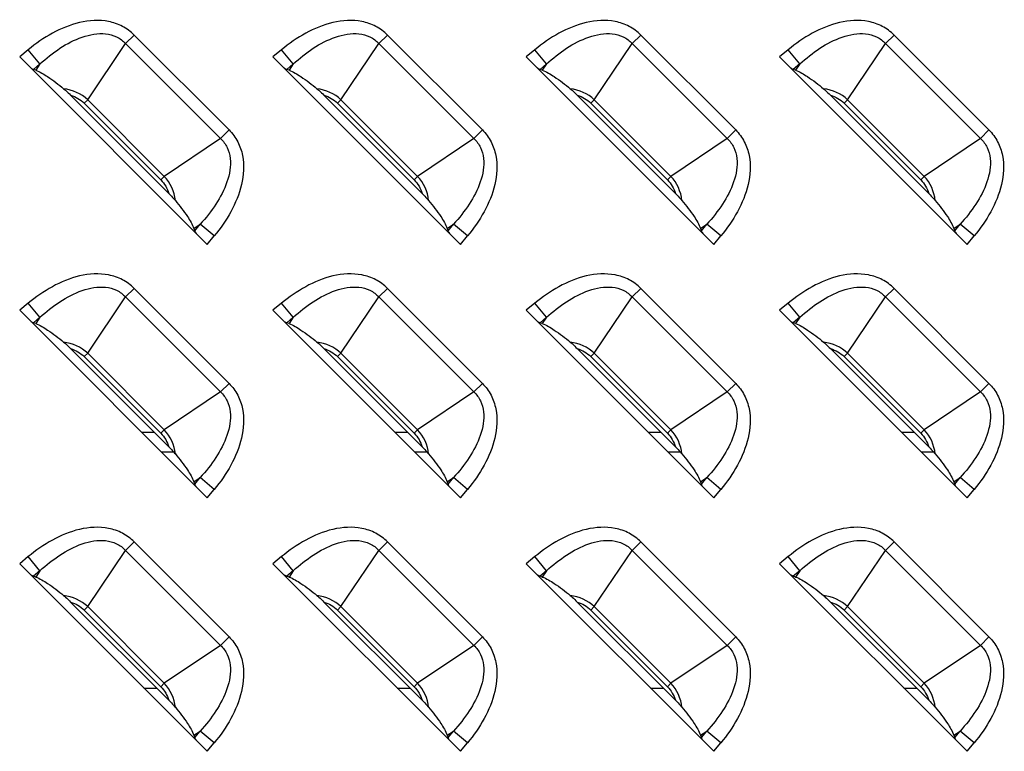
# Model space of a CAD drawing. Units: millimetres. Extents: x 0 to 4756, y 0 to 1682.
# Drawn here: x 3423 to 3474, y 873 to 911 of the extents above; entities that cross this region are included whole.
import ezdxf

# ---------------------------------------------------------------- set-up
doc = ezdxf.new("R2010")
doc.units = ezdxf.units.MM
doc.header["$LTSCALE"] = 261.58
doc.layers.add('7_ALL_FEATURES', color=7, linetype='CONTINUOUS')

msp = doc.modelspace()

# ---------------------------------------------------------------- linework, layer by layer
at = {"layer": '7_ALL_FEATURES', "color": 7, "linetype": 'Continuous'}
for p, q in [((3429.012, 910.182), (3428.573, 909.744)), ((3433.882, 905.311), (3429.012, 910.182)), ((3442.012, 910.182), (3441.573, 909.744)), ((3446.882, 905.311), (3442.012, 910.182)), ((3455.012, 910.182), (3454.573, 909.744)), ((3459.882, 905.311), (3455.012, 910.182)), ((3468.012, 910.182), (3467.573, 909.744)), ((3472.882, 905.311), (3468.012, 910.182)), ((3426.626, 906.857), (3428.573, 909.744)), ((3433.444, 904.873), (3428.573, 909.744)), ((3439.626, 906.857), (3441.573, 909.744)), ((3446.444, 904.873), (3441.573, 909.744)), ((3452.626, 906.857), (3454.573, 909.744)), ((3459.444, 904.873), (3454.573, 909.744)), ((3465.626, 906.857), (3467.573, 909.744)), ((3472.444, 904.873), (3467.573, 909.744)), ((3423.576, 909.423), (3423.137, 909.06)), ((3423.137, 909.06), (3432.76, 899.437)), ((3424.176, 908.7), (3423.576, 909.423)), ((3436.576, 909.423), (3436.137, 909.06)), ((3436.137, 909.06), (3445.76, 899.437)), ((3437.176, 908.7), (3436.576, 909.423)), ((3449.576, 909.423), (3449.137, 909.06)), ((3449.137, 909.06), (3458.76, 899.437)), ((3450.176, 908.7), (3449.576, 909.423)), ((3462.576, 909.423), (3462.137, 909.06)), ((3462.137, 909.06), (3471.76, 899.437)), ((3463.176, 908.7), (3462.576, 909.423)), ((3424.176, 908.7), (3423.84, 908.422)), ((3424.176, 908.7), (3423.959, 908.378)), ((3437.176, 908.7), (3436.84, 908.422)), ((3437.176, 908.7), (3436.959, 908.378)), ((3450.176, 908.7), (3449.84, 908.422)), ((3450.176, 908.7), (3449.959, 908.378)), ((3463.176, 908.7), (3462.84, 908.422)), ((3463.176, 908.7), (3462.959, 908.378)), ((3423.959, 908.378), (3423.84, 908.422)), ((3436.959, 908.378), (3436.84, 908.422)), ((3449.959, 908.378), (3449.84, 908.422)), ((3462.959, 908.378), (3462.84, 908.422)), ((3430.793, 902.053), (3425.753, 907.093)), ((3443.793, 902.053), (3438.753, 907.093)), ((3456.793, 902.053), (3451.753, 907.093)), ((3469.793, 902.053), (3464.753, 907.093)), ((3426.626, 906.857), (3426.45, 906.682)), ((3426.45, 906.682), (3430.382, 902.75)), ((3426.626, 906.857), (3430.557, 902.926)), ((3439.626, 906.857), (3439.45, 906.682)), ((3439.45, 906.682), (3443.382, 902.75)), ((3439.626, 906.857), (3443.557, 902.926)), ((3452.626, 906.857), (3452.45, 906.682)), ((3452.45, 906.682), (3456.382, 902.75)), ((3452.626, 906.857), (3456.557, 902.926)), ((3465.626, 906.857), (3465.45, 906.682)), ((3465.45, 906.682), (3469.382, 902.75)), ((3465.626, 906.857), (3469.557, 902.926)), ((3433.444, 904.873), (3433.882, 905.311)), ((3446.444, 904.873), (3446.882, 905.311)), ((3459.444, 904.873), (3459.882, 905.311)), ((3472.444, 904.873), (3472.882, 905.311)), ((3433.444, 904.873), (3430.557, 902.926)), ((3446.444, 904.873), (3443.557, 902.926)), ((3459.444, 904.873), (3456.557, 902.926)), ((3472.444, 904.873), (3469.557, 902.926)), ((3430.382, 902.75), (3430.557, 902.926)), ((3443.382, 902.75), (3443.557, 902.926)), ((3456.382, 902.75), (3456.557, 902.926)), ((3469.382, 902.75), (3469.557, 902.926)), ((3432.078, 900.259), (3432.4, 900.476)), ((3432.122, 900.14), (3432.4, 900.476)), ((3433.124, 899.875), (3432.4, 900.476)), ((3445.078, 900.259), (3445.4, 900.476)), ((3445.122, 900.14), (3445.4, 900.476)), ((3446.124, 899.875), (3445.4, 900.476)), ((3458.078, 900.259), (3458.4, 900.476)), ((3458.122, 900.14), (3458.4, 900.476)), ((3459.124, 899.875), (3458.4, 900.476)), ((3471.078, 900.259), (3471.4, 900.476)), ((3471.122, 900.14), (3471.4, 900.476)), ((3472.124, 899.875), (3471.4, 900.476)), ((3432.078, 900.259), (3432.122, 900.14)), ((3445.078, 900.259), (3445.122, 900.14)), ((3458.078, 900.259), (3458.122, 900.14)), ((3471.078, 900.259), (3471.122, 900.14)), ((3432.76, 899.437), (3433.124, 899.875)), ((3445.76, 899.437), (3446.124, 899.875)), ((3458.76, 899.437), (3459.124, 899.875)), ((3471.76, 899.437), (3472.124, 899.875)), ((3429.012, 897.182), (3428.573, 896.744)), ((3433.882, 892.311), (3429.012, 897.182)), ((3442.012, 897.182), (3441.573, 896.744)), ((3446.882, 892.311), (3442.012, 897.182)), ((3455.012, 897.182), (3454.573, 896.744)), ((3459.882, 892.311), (3455.012, 897.182)), ((3468.012, 897.182), (3467.573, 896.744)), ((3472.882, 892.311), (3468.012, 897.182)), ((3423.576, 896.423), (3423.137, 896.06)), ((3424.176, 895.7), (3423.576, 896.423)), ((3426.626, 893.857), (3428.573, 896.744)), ((3433.444, 891.873), (3428.573, 896.744)), ((3436.576, 896.423), (3436.137, 896.06)), ((3437.176, 895.7), (3436.576, 896.423)), ((3439.626, 893.857), (3441.573, 896.744)), ((3446.444, 891.873), (3441.573, 896.744)), ((3449.576, 896.423), (3449.137, 896.06)), ((3450.176, 895.7), (3449.576, 896.423)), ((3452.626, 893.857), (3454.573, 896.744)), ((3459.444, 891.873), (3454.573, 896.744)), ((3462.576, 896.423), (3462.137, 896.06)), ((3463.176, 895.7), (3462.576, 896.423)), ((3465.626, 893.857), (3467.573, 896.744)), ((3472.444, 891.873), (3467.573, 896.744)), ((3423.137, 896.06), (3432.76, 886.437)), ((3436.137, 896.06), (3445.76, 886.437)), ((3449.137, 896.06), (3458.76, 886.437)), ((3462.137, 896.06), (3471.76, 886.437)), ((3424.176, 895.7), (3423.84, 895.422)), ((3423.959, 895.378), (3423.84, 895.422)), ((3424.176, 895.7), (3423.959, 895.378)), ((3437.176, 895.7), (3436.84, 895.422)), ((3436.959, 895.378), (3436.84, 895.422)), ((3437.176, 895.7), (3436.959, 895.378)), ((3450.176, 895.7), (3449.84, 895.422)), ((3449.959, 895.378), (3449.84, 895.422)), ((3450.176, 895.7), (3449.959, 895.378)), ((3463.176, 895.7), (3462.84, 895.422)), ((3462.959, 895.378), (3462.84, 895.422)), ((3463.176, 895.7), (3462.959, 895.378)), ((3430.793, 889.053), (3425.753, 894.093)), ((3443.793, 889.053), (3438.753, 894.093)), ((3456.793, 889.053), (3451.753, 894.093)), ((3469.793, 889.053), (3464.753, 894.093)), ((3426.626, 893.857), (3426.45, 893.682)), ((3426.45, 893.682), (3430.382, 889.75)), ((3426.626, 893.857), (3430.557, 889.926)), ((3439.626, 893.857), (3439.45, 893.682)), ((3439.45, 893.682), (3443.382, 889.75)), ((3439.626, 893.857), (3443.557, 889.926)), ((3452.626, 893.857), (3452.45, 893.682)), ((3452.45, 893.682), (3456.382, 889.75)), ((3452.626, 893.857), (3456.557, 889.926)), ((3465.626, 893.857), (3465.45, 893.682)), ((3465.45, 893.682), (3469.382, 889.75)), ((3465.626, 893.857), (3469.557, 889.926)), ((3433.444, 891.873), (3430.557, 889.926)), ((3433.444, 891.873), (3433.882, 892.311)), ((3446.444, 891.873), (3443.557, 889.926)), ((3446.444, 891.873), (3446.882, 892.311)), ((3459.444, 891.873), (3456.557, 889.926)), ((3459.444, 891.873), (3459.882, 892.311)), ((3472.444, 891.873), (3469.557, 889.926)), ((3472.444, 891.873), (3472.882, 892.311)), ((3430.382, 889.75), (3430.557, 889.926)), ((3443.382, 889.75), (3443.557, 889.926)), ((3456.382, 889.75), (3456.557, 889.926)), ((3469.382, 889.75), (3469.557, 889.926)), ((3430.062, 889.784), (3429.413, 889.784)), ((3443.062, 889.784), (3442.413, 889.784)), ((3456.062, 889.784), (3455.413, 889.784)), ((3469.062, 889.784), (3468.413, 889.784)), ((3431.126, 888.784), (3430.413, 888.784)), ((3444.126, 888.784), (3443.413, 888.784)), ((3457.126, 888.784), (3456.413, 888.784)), ((3470.126, 888.784), (3469.413, 888.784)), ((3432.078, 887.259), (3432.4, 887.476)), ((3432.122, 887.14), (3432.4, 887.476)), ((3433.124, 886.875), (3432.4, 887.476)), ((3445.078, 887.259), (3445.4, 887.476)), ((3445.122, 887.14), (3445.4, 887.476)), ((3446.124, 886.875), (3445.4, 887.476)), ((3458.078, 887.259), (3458.4, 887.476)), ((3458.122, 887.14), (3458.4, 887.476)), ((3459.124, 886.875), (3458.4, 887.476)), ((3471.078, 887.259), (3471.4, 887.476)), ((3471.122, 887.14), (3471.4, 887.476)), ((3472.124, 886.875), (3471.4, 887.476)), ((3432.078, 887.259), (3432.122, 887.14)), ((3432.76, 886.437), (3433.124, 886.875)), ((3445.078, 887.259), (3445.122, 887.14)), ((3445.76, 886.437), (3446.124, 886.875)), ((3458.078, 887.259), (3458.122, 887.14)), ((3458.76, 886.437), (3459.124, 886.875)), ((3471.078, 887.259), (3471.122, 887.14)), ((3471.76, 886.437), (3472.124, 886.875)), ((3429.012, 884.182), (3428.573, 883.744)), ((3433.882, 879.311), (3429.012, 884.182)), ((3442.012, 884.182), (3441.573, 883.744)), ((3446.882, 879.311), (3442.012, 884.182)), ((3455.012, 884.182), (3454.573, 883.744)), ((3459.882, 879.311), (3455.012, 884.182)), ((3468.012, 884.182), (3467.573, 883.744)), ((3472.882, 879.311), (3468.012, 884.182)), ((3423.576, 883.423), (3423.137, 883.06)), ((3424.176, 882.7), (3423.576, 883.423)), ((3426.626, 880.857), (3428.573, 883.744)), ((3433.444, 878.873), (3428.573, 883.744)), ((3436.576, 883.423), (3436.137, 883.06)), ((3437.176, 882.7), (3436.576, 883.423)), ((3439.626, 880.857), (3441.573, 883.744)), ((3446.444, 878.873), (3441.573, 883.744)), ((3449.576, 883.423), (3449.137, 883.06)), ((3450.176, 882.7), (3449.576, 883.423)), ((3452.626, 880.857), (3454.573, 883.744)), ((3459.444, 878.873), (3454.573, 883.744)), ((3462.576, 883.423), (3462.137, 883.06)), ((3463.176, 882.7), (3462.576, 883.423)), ((3465.626, 880.857), (3467.573, 883.744)), ((3472.444, 878.873), (3467.573, 883.744)), ((3423.137, 883.06), (3432.76, 873.437)), ((3436.137, 883.06), (3445.76, 873.437)), ((3449.137, 883.06), (3458.76, 873.437)), ((3462.137, 883.06), (3471.76, 873.437)), ((3424.176, 882.7), (3423.84, 882.422)), ((3423.959, 882.378), (3423.84, 882.422)), ((3424.176, 882.7), (3423.959, 882.378)), ((3437.176, 882.7), (3436.84, 882.422)), ((3436.959, 882.378), (3436.84, 882.422)), ((3437.176, 882.7), (3436.959, 882.378)), ((3450.176, 882.7), (3449.84, 882.422)), ((3449.959, 882.378), (3449.84, 882.422)), ((3450.176, 882.7), (3449.959, 882.378)), ((3463.176, 882.7), (3462.84, 882.422)), ((3462.959, 882.378), (3462.84, 882.422)), ((3463.176, 882.7), (3462.959, 882.378)), ((3430.793, 876.053), (3425.753, 881.093)), ((3426.626, 880.857), (3426.45, 880.682)), ((3426.626, 880.857), (3430.557, 876.926)), ((3443.793, 876.053), (3438.753, 881.093)), ((3439.626, 880.857), (3439.45, 880.682)), ((3439.626, 880.857), (3443.557, 876.926)), ((3456.793, 876.053), (3451.753, 881.093)), ((3452.626, 880.857), (3452.45, 880.682)), ((3452.626, 880.857), (3456.557, 876.926)), ((3469.793, 876.053), (3464.753, 881.093)), ((3465.626, 880.857), (3465.45, 880.682)), ((3465.626, 880.857), (3469.557, 876.926)), ((3426.45, 880.682), (3430.382, 876.75)), ((3439.45, 880.682), (3443.382, 876.75)), ((3452.45, 880.682), (3456.382, 876.75)), ((3465.45, 880.682), (3469.382, 876.75)), ((3433.444, 878.873), (3433.882, 879.311)), ((3446.444, 878.873), (3446.882, 879.311)), ((3459.444, 878.873), (3459.882, 879.311)), ((3472.444, 878.873), (3472.882, 879.311)), ((3433.444, 878.873), (3430.557, 876.926)), ((3446.444, 878.873), (3443.557, 876.926)), ((3459.444, 878.873), (3456.557, 876.926)), ((3472.444, 878.873), (3469.557, 876.926)), ((3430.382, 876.75), (3430.557, 876.926)), ((3443.382, 876.75), (3443.557, 876.926)), ((3456.382, 876.75), (3456.557, 876.926)), ((3469.382, 876.75), (3469.557, 876.926)), ((3429.513, 876.684), (3430.162, 876.684)), ((3442.513, 876.684), (3443.162, 876.684)), ((3455.513, 876.684), (3456.162, 876.684)), ((3468.513, 876.684), (3469.162, 876.684)), ((3432.078, 874.259), (3432.4, 874.476)), ((3432.078, 874.259), (3432.122, 874.14)), ((3432.122, 874.14), (3432.4, 874.476)), ((3433.124, 873.875), (3432.4, 874.476)), ((3445.078, 874.259), (3445.4, 874.476)), ((3445.078, 874.259), (3445.122, 874.14)), ((3445.122, 874.14), (3445.4, 874.476)), ((3446.124, 873.875), (3445.4, 874.476)), ((3458.078, 874.259), (3458.4, 874.476)), ((3458.078, 874.259), (3458.122, 874.14)), ((3458.122, 874.14), (3458.4, 874.476)), ((3459.124, 873.875), (3458.4, 874.476)), ((3471.078, 874.259), (3471.4, 874.476)), ((3471.078, 874.259), (3471.122, 874.14)), ((3471.122, 874.14), (3471.4, 874.476)), ((3472.124, 873.875), (3471.4, 874.476)), ((3432.76, 873.437), (3433.124, 873.875)), ((3445.76, 873.437), (3446.124, 873.875)), ((3458.76, 873.437), (3459.124, 873.875)), ((3471.76, 873.437), (3472.124, 873.875))]:
    msp.add_line(p, q, dxfattribs=at)
for centre, major_axis, start_param, end_param in [((3423.219, 909.128), (0.712, -0.708), -0.660365, -0.364545), ((3436.219, 909.128), (0.712, -0.708), -0.660365, -0.364545), ((3449.219, 909.128), (0.712, -0.708), -0.660365, -0.364545), ((3462.219, 909.128), (0.712, -0.708), -0.660365, -0.364545), ((3432.828, 899.519), (-0.708, 0.712), 0.364545, 0.660365), ((3445.828, 899.519), (-0.708, 0.712), 0.364545, 0.660365), ((3458.828, 899.519), (-0.708, 0.712), 0.364545, 0.660365), ((3471.828, 899.519), (-0.708, 0.712), 0.364545, 0.660365), ((3423.219, 896.128), (0.712, -0.708), -0.660365, -0.364545), ((3436.219, 896.128), (0.712, -0.708), -0.660365, -0.364545), ((3449.219, 896.128), (0.712, -0.708), -0.660365, -0.364545), ((3462.219, 896.128), (0.712, -0.708), -0.660365, -0.364545), ((3432.828, 886.519), (-0.708, 0.712), 0.364545, 0.660365), ((3445.828, 886.519), (-0.708, 0.712), 0.364545, 0.660365), ((3458.828, 886.519), (-0.708, 0.712), 0.364545, 0.660365), ((3471.828, 886.519), (-0.708, 0.712), 0.364545, 0.660365), ((3423.219, 883.128), (0.712, -0.708), -0.660365, -0.364545), ((3436.219, 883.128), (0.712, -0.708), -0.660365, -0.364545), ((3449.219, 883.128), (0.712, -0.708), -0.660365, -0.364545), ((3462.219, 883.128), (0.712, -0.708), -0.660365, -0.364545), ((3432.828, 873.519), (-0.708, 0.712), 0.364545, 0.660365), ((3445.828, 873.519), (-0.708, 0.712), 0.364545, 0.660365), ((3458.828, 873.519), (-0.708, 0.712), 0.364545, 0.660365), ((3471.828, 873.519), (-0.708, 0.712), 0.364545, 0.660365)]:
    msp.add_ellipse(centre, major_axis=major_axis, ratio=0.175519, start_param=start_param, end_param=end_param, dxfattribs=at)
for points, knots in [([(3429.012, 910.182), (3428.835, 910.359), (3428.425, 910.661), (3427.469, 910.986), (3426.182, 910.899), (3424.787, 910.319), (3423.961, 909.743), (3423.576, 909.423)], [0, 0, 0, 0, 0.125016, 0.250087, 0.499196, 0.749417, 1, 1, 1, 1]), ([(3442.012, 910.182), (3441.835, 910.359), (3441.425, 910.661), (3440.469, 910.986), (3439.182, 910.899), (3437.787, 910.319), (3436.961, 909.743), (3436.576, 909.423)], [0, 0, 0, 0, 0.125016, 0.250087, 0.499196, 0.749417, 1, 1, 1, 1]), ([(3455.012, 910.182), (3454.835, 910.359), (3454.425, 910.661), (3453.469, 910.986), (3452.182, 910.899), (3450.787, 910.319), (3449.961, 909.743), (3449.576, 909.423)], [0, 0, 0, 0, 0.125016, 0.250087, 0.499196, 0.749417, 1, 1, 1, 1]), ([(3468.012, 910.182), (3467.835, 910.359), (3467.425, 910.661), (3466.469, 910.986), (3465.182, 910.899), (3463.787, 910.319), (3462.961, 909.743), (3462.576, 909.423)], [0, 0, 0, 0, 0.125016, 0.250087, 0.499196, 0.749417, 1, 1, 1, 1]), ([(3424.176, 908.7), (3424.497, 908.993), (3425.174, 909.53), (3426.128, 910.035), (3426.938, 910.248), (3427.545, 910.274), (3428.124, 910.122), (3428.443, 909.885), (3428.573, 909.744)], [0, 0, 0, 0, 0.263168, 0.520299, 0.645272, 0.766524, 0.883988, 1, 1, 1, 1]), ([(3437.176, 908.7), (3437.497, 908.993), (3438.174, 909.53), (3439.128, 910.035), (3439.938, 910.248), (3440.545, 910.274), (3441.124, 910.122), (3441.443, 909.885), (3441.573, 909.744)], [0, 0, 0, 0, 0.263168, 0.520299, 0.645272, 0.766524, 0.883988, 1, 1, 1, 1]), ([(3450.176, 908.7), (3450.497, 908.993), (3451.174, 909.53), (3452.128, 910.035), (3452.938, 910.248), (3453.545, 910.274), (3454.124, 910.122), (3454.443, 909.885), (3454.573, 909.744)], [0, 0, 0, 0, 0.263168, 0.520299, 0.645272, 0.766524, 0.883988, 1, 1, 1, 1]), ([(3463.176, 908.7), (3463.497, 908.993), (3464.174, 909.53), (3465.128, 910.035), (3465.938, 910.248), (3466.545, 910.274), (3467.124, 910.122), (3467.443, 909.885), (3467.573, 909.744)], [0, 0, 0, 0, 0.263168, 0.520299, 0.645272, 0.766524, 0.883988, 1, 1, 1, 1]), ([(3423.959, 908.378), (3424.176, 908.299), (3424.673, 907.996), (3425.13, 907.647), (3425.394, 907.426)], [0, 0, 0, 0, 0.401617, 1, 1, 1, 1]), ([(3436.959, 908.378), (3437.176, 908.299), (3437.673, 907.996), (3438.13, 907.647), (3438.394, 907.426)], [0, 0, 0, 0, 0.401617, 1, 1, 1, 1]), ([(3449.959, 908.378), (3450.176, 908.299), (3450.673, 907.996), (3451.13, 907.647), (3451.394, 907.426)], [0, 0, 0, 0, 0.401617, 1, 1, 1, 1]), ([(3462.959, 908.378), (3463.176, 908.299), (3463.673, 907.996), (3464.13, 907.647), (3464.394, 907.426)], [0, 0, 0, 0, 0.401617, 1, 1, 1, 1]), ([(3425.394, 907.426), (3425.424, 907.401), (3425.548, 907.294), (3425.665, 907.181), (3425.753, 907.093)], [0, 0, 0, 0, 0.237877, 1, 1, 1, 1]), ([(3438.394, 907.426), (3438.424, 907.401), (3438.548, 907.294), (3438.665, 907.181), (3438.753, 907.093)], [0, 0, 0, 0, 0.237877, 1, 1, 1, 1]), ([(3451.394, 907.426), (3451.424, 907.401), (3451.548, 907.294), (3451.665, 907.181), (3451.753, 907.093)], [0, 0, 0, 0, 0.237877, 1, 1, 1, 1]), ([(3464.394, 907.426), (3464.424, 907.401), (3464.548, 907.294), (3464.665, 907.181), (3464.753, 907.093)], [0, 0, 0, 0, 0.237877, 1, 1, 1, 1]), ([(3433.882, 905.311), (3434.059, 905.135), (3434.361, 904.725), (3434.686, 903.769), (3434.599, 902.482), (3434.019, 901.087), (3433.443, 900.26), (3433.124, 899.875)], [0, 0, 0, 0, 0.125016, 0.250087, 0.499196, 0.749417, 1, 1, 1, 1]), ([(3446.882, 905.311), (3447.059, 905.135), (3447.361, 904.725), (3447.686, 903.769), (3447.599, 902.482), (3447.019, 901.087), (3446.443, 900.26), (3446.124, 899.875)], [0, 0, 0, 0, 0.125016, 0.250087, 0.499196, 0.749417, 1, 1, 1, 1]), ([(3459.882, 905.311), (3460.059, 905.135), (3460.361, 904.725), (3460.686, 903.769), (3460.599, 902.482), (3460.019, 901.087), (3459.443, 900.26), (3459.124, 899.875)], [0, 0, 0, 0, 0.125016, 0.250087, 0.499196, 0.749417, 1, 1, 1, 1]), ([(3472.882, 905.311), (3473.059, 905.135), (3473.361, 904.725), (3473.686, 903.769), (3473.599, 902.482), (3473.019, 901.087), (3472.443, 900.26), (3472.124, 899.875)], [0, 0, 0, 0, 0.125016, 0.250087, 0.499196, 0.749417, 1, 1, 1, 1]), ([(3433.444, 904.873), (3433.585, 904.743), (3433.822, 904.424), (3433.974, 903.845), (3433.948, 903.238), (3433.735, 902.428), (3433.231, 901.474), (3432.694, 900.797), (3432.4, 900.476)], [0, 0, 0, 0, 0.115996, 0.233457, 0.354709, 0.479686, 0.736825, 1, 1, 1, 1]), ([(3446.444, 904.873), (3446.585, 904.743), (3446.822, 904.424), (3446.974, 903.845), (3446.948, 903.238), (3446.735, 902.428), (3446.231, 901.474), (3445.694, 900.797), (3445.4, 900.476)], [0, 0, 0, 0, 0.115996, 0.233457, 0.354709, 0.479686, 0.736825, 1, 1, 1, 1]), ([(3459.444, 904.873), (3459.585, 904.743), (3459.822, 904.424), (3459.974, 903.845), (3459.948, 903.238), (3459.735, 902.428), (3459.231, 901.474), (3458.694, 900.797), (3458.4, 900.476)], [0, 0, 0, 0, 0.115996, 0.233457, 0.354709, 0.479686, 0.736825, 1, 1, 1, 1]), ([(3472.444, 904.873), (3472.585, 904.743), (3472.822, 904.424), (3472.974, 903.845), (3472.948, 903.238), (3472.735, 902.428), (3472.231, 901.474), (3471.694, 900.797), (3471.4, 900.476)], [0, 0, 0, 0, 0.115996, 0.233457, 0.354709, 0.479686, 0.736825, 1, 1, 1, 1]), ([(3430.793, 902.053), (3430.881, 901.965), (3430.994, 901.848), (3431.101, 901.724), (3431.126, 901.694)], [0, 0, 0, 0, 0.762126, 1, 1, 1, 1]), ([(3443.793, 902.053), (3443.881, 901.965), (3443.994, 901.848), (3444.101, 901.724), (3444.126, 901.694)], [0, 0, 0, 0, 0.762126, 1, 1, 1, 1]), ([(3456.793, 902.053), (3456.881, 901.965), (3456.994, 901.848), (3457.101, 901.724), (3457.126, 901.694)], [0, 0, 0, 0, 0.762124, 1, 1, 1, 1]), ([(3469.793, 902.053), (3469.881, 901.965), (3469.994, 901.848), (3470.101, 901.724), (3470.126, 901.694)], [0, 0, 0, 0, 0.762124, 1, 1, 1, 1]), ([(3431.126, 901.694), (3431.347, 901.43), (3431.696, 900.973), (3431.999, 900.476), (3432.078, 900.259)], [0, 0, 0, 0, 0.598384, 1, 1, 1, 1]), ([(3444.126, 901.694), (3444.347, 901.43), (3444.696, 900.973), (3444.999, 900.476), (3445.078, 900.259)], [0, 0, 0, 0, 0.598384, 1, 1, 1, 1]), ([(3457.126, 901.694), (3457.347, 901.43), (3457.696, 900.973), (3457.999, 900.476), (3458.078, 900.259)], [0, 0, 0, 0, 0.598384, 1, 1, 1, 1]), ([(3470.126, 901.694), (3470.347, 901.43), (3470.696, 900.973), (3470.999, 900.476), (3471.078, 900.259)], [0, 0, 0, 0, 0.598384, 1, 1, 1, 1]), ([(3429.012, 897.182), (3428.835, 897.359), (3428.425, 897.661), (3427.469, 897.986), (3426.182, 897.899), (3424.787, 897.319), (3423.961, 896.743), (3423.576, 896.423)], [0, 0, 0, 0, 0.125016, 0.250087, 0.499196, 0.749417, 1, 1, 1, 1]), ([(3442.012, 897.182), (3441.835, 897.359), (3441.425, 897.661), (3440.469, 897.986), (3439.182, 897.899), (3437.787, 897.319), (3436.961, 896.743), (3436.576, 896.423)], [0, 0, 0, 0, 0.125016, 0.250087, 0.499196, 0.749417, 1, 1, 1, 1]), ([(3455.012, 897.182), (3454.835, 897.359), (3454.425, 897.661), (3453.469, 897.986), (3452.182, 897.899), (3450.787, 897.319), (3449.961, 896.743), (3449.576, 896.423)], [0, 0, 0, 0, 0.125016, 0.250087, 0.499196, 0.749417, 1, 1, 1, 1]), ([(3468.012, 897.182), (3467.835, 897.359), (3467.425, 897.661), (3466.469, 897.986), (3465.182, 897.899), (3463.787, 897.319), (3462.961, 896.743), (3462.576, 896.423)], [0, 0, 0, 0, 0.125016, 0.250087, 0.499196, 0.749417, 1, 1, 1, 1]), ([(3424.176, 895.7), (3424.497, 895.993), (3425.174, 896.53), (3426.128, 897.035), (3426.938, 897.248), (3427.545, 897.274), (3428.124, 897.122), (3428.443, 896.885), (3428.573, 896.744)], [0, 0, 0, 0, 0.263168, 0.520299, 0.645272, 0.766524, 0.883988, 1, 1, 1, 1]), ([(3437.176, 895.7), (3437.497, 895.993), (3438.174, 896.53), (3439.128, 897.035), (3439.938, 897.248), (3440.545, 897.274), (3441.124, 897.122), (3441.443, 896.885), (3441.573, 896.744)], [0, 0, 0, 0, 0.263168, 0.520299, 0.645272, 0.766524, 0.883988, 1, 1, 1, 1]), ([(3450.176, 895.7), (3450.497, 895.993), (3451.174, 896.53), (3452.128, 897.035), (3452.938, 897.248), (3453.545, 897.274), (3454.124, 897.122), (3454.443, 896.885), (3454.573, 896.744)], [0, 0, 0, 0, 0.263168, 0.520299, 0.645272, 0.766524, 0.883988, 1, 1, 1, 1]), ([(3463.176, 895.7), (3463.497, 895.993), (3464.174, 896.53), (3465.128, 897.035), (3465.938, 897.248), (3466.545, 897.274), (3467.124, 897.122), (3467.443, 896.885), (3467.573, 896.744)], [0, 0, 0, 0, 0.263168, 0.520299, 0.645272, 0.766524, 0.883988, 1, 1, 1, 1]), ([(3423.959, 895.378), (3424.176, 895.299), (3424.673, 894.996), (3425.13, 894.647), (3425.394, 894.426)], [0, 0, 0, 0, 0.401617, 1, 1, 1, 1]), ([(3436.959, 895.378), (3437.176, 895.299), (3437.673, 894.996), (3438.13, 894.647), (3438.394, 894.426)], [0, 0, 0, 0, 0.401617, 1, 1, 1, 1]), ([(3449.959, 895.378), (3450.176, 895.299), (3450.673, 894.996), (3451.13, 894.647), (3451.394, 894.426)], [0, 0, 0, 0, 0.401617, 1, 1, 1, 1]), ([(3462.959, 895.378), (3463.176, 895.299), (3463.673, 894.996), (3464.13, 894.647), (3464.394, 894.426)], [0, 0, 0, 0, 0.401617, 1, 1, 1, 1]), ([(3425.394, 894.426), (3425.424, 894.401), (3425.548, 894.294), (3425.665, 894.181), (3425.753, 894.093)], [0, 0, 0, 0, 0.237877, 1, 1, 1, 1]), ([(3438.394, 894.426), (3438.424, 894.401), (3438.548, 894.294), (3438.665, 894.181), (3438.753, 894.093)], [0, 0, 0, 0, 0.237877, 1, 1, 1, 1]), ([(3451.394, 894.426), (3451.424, 894.401), (3451.548, 894.294), (3451.665, 894.181), (3451.753, 894.093)], [0, 0, 0, 0, 0.237877, 1, 1, 1, 1]), ([(3464.394, 894.426), (3464.424, 894.401), (3464.548, 894.294), (3464.665, 894.181), (3464.753, 894.093)], [0, 0, 0, 0, 0.237877, 1, 1, 1, 1]), ([(3433.444, 891.873), (3433.585, 891.743), (3433.822, 891.424), (3433.974, 890.845), (3433.948, 890.238), (3433.735, 889.428), (3433.231, 888.474), (3432.694, 887.797), (3432.4, 887.476)], [0, 0, 0, 0, 0.115996, 0.233457, 0.354709, 0.479686, 0.736825, 1, 1, 1, 1]), ([(3433.882, 892.311), (3434.059, 892.135), (3434.361, 891.725), (3434.686, 890.769), (3434.599, 889.482), (3434.019, 888.087), (3433.443, 887.26), (3433.124, 886.875)], [0, 0, 0, 0, 0.125016, 0.250087, 0.499196, 0.749417, 1, 1, 1, 1]), ([(3446.444, 891.873), (3446.585, 891.743), (3446.822, 891.424), (3446.974, 890.845), (3446.948, 890.238), (3446.735, 889.428), (3446.231, 888.474), (3445.694, 887.797), (3445.4, 887.476)], [0, 0, 0, 0, 0.115996, 0.233457, 0.354709, 0.479686, 0.736825, 1, 1, 1, 1]), ([(3446.882, 892.311), (3447.059, 892.135), (3447.361, 891.725), (3447.686, 890.769), (3447.599, 889.482), (3447.019, 888.087), (3446.443, 887.26), (3446.124, 886.875)], [0, 0, 0, 0, 0.125016, 0.250087, 0.499196, 0.749417, 1, 1, 1, 1]), ([(3459.444, 891.873), (3459.585, 891.743), (3459.822, 891.424), (3459.974, 890.845), (3459.948, 890.238), (3459.735, 889.428), (3459.231, 888.474), (3458.694, 887.797), (3458.4, 887.476)], [0, 0, 0, 0, 0.115996, 0.233457, 0.354709, 0.479686, 0.736825, 1, 1, 1, 1]), ([(3459.882, 892.311), (3460.059, 892.135), (3460.361, 891.725), (3460.686, 890.769), (3460.599, 889.482), (3460.019, 888.087), (3459.443, 887.26), (3459.124, 886.875)], [0, 0, 0, 0, 0.125016, 0.250087, 0.499196, 0.749417, 1, 1, 1, 1]), ([(3472.444, 891.873), (3472.585, 891.743), (3472.822, 891.424), (3472.974, 890.845), (3472.948, 890.238), (3472.735, 889.428), (3472.231, 888.474), (3471.694, 887.797), (3471.4, 887.476)], [0, 0, 0, 0, 0.115996, 0.233457, 0.354709, 0.479686, 0.736825, 1, 1, 1, 1]), ([(3472.882, 892.311), (3473.059, 892.135), (3473.361, 891.725), (3473.686, 890.769), (3473.599, 889.482), (3473.019, 888.087), (3472.443, 887.26), (3472.124, 886.875)], [0, 0, 0, 0, 0.125016, 0.250087, 0.499196, 0.749417, 1, 1, 1, 1]), ([(3430.793, 889.053), (3430.881, 888.965), (3430.994, 888.848), (3431.101, 888.724), (3431.126, 888.694)], [0, 0, 0, 0, 0.762126, 1, 1, 1, 1]), ([(3443.793, 889.053), (3443.881, 888.965), (3443.994, 888.848), (3444.101, 888.724), (3444.126, 888.694)], [0, 0, 0, 0, 0.762126, 1, 1, 1, 1]), ([(3456.793, 889.053), (3456.881, 888.965), (3456.994, 888.848), (3457.101, 888.724), (3457.126, 888.694)], [0, 0, 0, 0, 0.762124, 1, 1, 1, 1]), ([(3469.793, 889.053), (3469.881, 888.965), (3469.994, 888.848), (3470.101, 888.724), (3470.126, 888.694)], [0, 0, 0, 0, 0.762124, 1, 1, 1, 1]), ([(3431.126, 888.694), (3431.347, 888.43), (3431.696, 887.973), (3431.999, 887.476), (3432.078, 887.259)], [0, 0, 0, 0, 0.598384, 1, 1, 1, 1]), ([(3444.126, 888.694), (3444.347, 888.43), (3444.696, 887.973), (3444.999, 887.476), (3445.078, 887.259)], [0, 0, 0, 0, 0.598384, 1, 1, 1, 1]), ([(3457.126, 888.694), (3457.347, 888.43), (3457.696, 887.973), (3457.999, 887.476), (3458.078, 887.259)], [0, 0, 0, 0, 0.598384, 1, 1, 1, 1]), ([(3470.126, 888.694), (3470.347, 888.43), (3470.696, 887.973), (3470.999, 887.476), (3471.078, 887.259)], [0, 0, 0, 0, 0.598384, 1, 1, 1, 1]), ([(3429.012, 884.182), (3428.835, 884.359), (3428.425, 884.661), (3427.469, 884.986), (3426.182, 884.899), (3424.787, 884.319), (3423.961, 883.743), (3423.576, 883.423)], [0, 0, 0, 0, 0.125016, 0.250087, 0.499196, 0.749417, 1, 1, 1, 1]), ([(3442.012, 884.182), (3441.835, 884.359), (3441.425, 884.661), (3440.469, 884.986), (3439.182, 884.899), (3437.787, 884.319), (3436.961, 883.743), (3436.576, 883.423)], [0, 0, 0, 0, 0.125016, 0.250087, 0.499196, 0.749417, 1, 1, 1, 1]), ([(3455.012, 884.182), (3454.835, 884.359), (3454.425, 884.661), (3453.469, 884.986), (3452.182, 884.899), (3450.787, 884.319), (3449.961, 883.743), (3449.576, 883.423)], [0, 0, 0, 0, 0.125016, 0.250087, 0.499196, 0.749417, 1, 1, 1, 1]), ([(3468.012, 884.182), (3467.835, 884.359), (3467.425, 884.661), (3466.469, 884.986), (3465.182, 884.899), (3463.787, 884.319), (3462.961, 883.743), (3462.576, 883.423)], [0, 0, 0, 0, 0.125016, 0.250087, 0.499196, 0.749417, 1, 1, 1, 1]), ([(3424.176, 882.7), (3424.497, 882.993), (3425.174, 883.53), (3426.128, 884.035), (3426.938, 884.248), (3427.545, 884.274), (3428.124, 884.122), (3428.443, 883.885), (3428.573, 883.744)], [0, 0, 0, 0, 0.263168, 0.520299, 0.645272, 0.766524, 0.883988, 1, 1, 1, 1]), ([(3437.176, 882.7), (3437.497, 882.993), (3438.174, 883.53), (3439.128, 884.035), (3439.938, 884.248), (3440.545, 884.274), (3441.124, 884.122), (3441.443, 883.885), (3441.573, 883.744)], [0, 0, 0, 0, 0.263168, 0.520299, 0.645272, 0.766524, 0.883988, 1, 1, 1, 1]), ([(3450.176, 882.7), (3450.497, 882.993), (3451.174, 883.53), (3452.128, 884.035), (3452.938, 884.248), (3453.545, 884.274), (3454.124, 884.122), (3454.443, 883.885), (3454.573, 883.744)], [0, 0, 0, 0, 0.263168, 0.520299, 0.645272, 0.766524, 0.883988, 1, 1, 1, 1]), ([(3463.176, 882.7), (3463.497, 882.993), (3464.174, 883.53), (3465.128, 884.035), (3465.938, 884.248), (3466.545, 884.274), (3467.124, 884.122), (3467.443, 883.885), (3467.573, 883.744)], [0, 0, 0, 0, 0.263168, 0.520299, 0.645272, 0.766524, 0.883988, 1, 1, 1, 1]), ([(3423.959, 882.378), (3424.176, 882.299), (3424.673, 881.996), (3425.13, 881.647), (3425.394, 881.426)], [0, 0, 0, 0, 0.401617, 1, 1, 1, 1]), ([(3436.959, 882.378), (3437.176, 882.299), (3437.673, 881.996), (3438.13, 881.647), (3438.394, 881.426)], [0, 0, 0, 0, 0.401617, 1, 1, 1, 1]), ([(3449.959, 882.378), (3450.176, 882.299), (3450.673, 881.996), (3451.13, 881.647), (3451.394, 881.426)], [0, 0, 0, 0, 0.401617, 1, 1, 1, 1]), ([(3462.959, 882.378), (3463.176, 882.299), (3463.673, 881.996), (3464.13, 881.647), (3464.394, 881.426)], [0, 0, 0, 0, 0.401617, 1, 1, 1, 1]), ([(3425.394, 881.426), (3425.424, 881.401), (3425.548, 881.294), (3425.665, 881.181), (3425.753, 881.093)], [0, 0, 0, 0, 0.237877, 1, 1, 1, 1]), ([(3438.394, 881.426), (3438.424, 881.401), (3438.548, 881.294), (3438.665, 881.181), (3438.753, 881.093)], [0, 0, 0, 0, 0.237877, 1, 1, 1, 1]), ([(3451.394, 881.426), (3451.424, 881.401), (3451.548, 881.294), (3451.665, 881.181), (3451.753, 881.093)], [0, 0, 0, 0, 0.237877, 1, 1, 1, 1]), ([(3464.394, 881.426), (3464.424, 881.401), (3464.548, 881.294), (3464.665, 881.181), (3464.753, 881.093)], [0, 0, 0, 0, 0.237876, 1, 1, 1, 1]), ([(3433.882, 879.311), (3434.059, 879.135), (3434.361, 878.725), (3434.686, 877.769), (3434.599, 876.482), (3434.019, 875.087), (3433.443, 874.26), (3433.124, 873.875)], [0, 0, 0, 0, 0.125016, 0.250087, 0.499196, 0.749417, 1, 1, 1, 1]), ([(3446.882, 879.311), (3447.059, 879.135), (3447.361, 878.725), (3447.686, 877.769), (3447.599, 876.482), (3447.019, 875.087), (3446.443, 874.26), (3446.124, 873.875)], [0, 0, 0, 0, 0.125016, 0.250087, 0.499196, 0.749417, 1, 1, 1, 1]), ([(3459.882, 879.311), (3460.059, 879.135), (3460.361, 878.725), (3460.686, 877.769), (3460.599, 876.482), (3460.019, 875.087), (3459.443, 874.26), (3459.124, 873.875)], [0, 0, 0, 0, 0.125016, 0.250087, 0.499196, 0.749417, 1, 1, 1, 1]), ([(3472.882, 879.311), (3473.059, 879.135), (3473.361, 878.725), (3473.686, 877.769), (3473.599, 876.482), (3473.019, 875.087), (3472.443, 874.26), (3472.124, 873.875)], [0, 0, 0, 0, 0.125016, 0.250087, 0.499196, 0.749417, 1, 1, 1, 1]), ([(3433.444, 878.873), (3433.585, 878.743), (3433.822, 878.424), (3433.974, 877.845), (3433.948, 877.238), (3433.735, 876.428), (3433.231, 875.474), (3432.694, 874.797), (3432.4, 874.476)], [0, 0, 0, 0, 0.115996, 0.233457, 0.354709, 0.479686, 0.736825, 1, 1, 1, 1]), ([(3446.444, 878.873), (3446.585, 878.743), (3446.822, 878.424), (3446.974, 877.845), (3446.948, 877.238), (3446.735, 876.428), (3446.231, 875.474), (3445.694, 874.797), (3445.4, 874.476)], [0, 0, 0, 0, 0.115996, 0.233457, 0.354709, 0.479686, 0.736825, 1, 1, 1, 1]), ([(3459.444, 878.873), (3459.585, 878.743), (3459.822, 878.424), (3459.974, 877.845), (3459.948, 877.238), (3459.735, 876.428), (3459.231, 875.474), (3458.694, 874.797), (3458.4, 874.476)], [0, 0, 0, 0, 0.115996, 0.233457, 0.354709, 0.479686, 0.736825, 1, 1, 1, 1]), ([(3472.444, 878.873), (3472.585, 878.743), (3472.822, 878.424), (3472.974, 877.845), (3472.948, 877.238), (3472.735, 876.428), (3472.231, 875.474), (3471.694, 874.797), (3471.4, 874.476)], [0, 0, 0, 0, 0.115996, 0.233457, 0.354709, 0.479686, 0.736825, 1, 1, 1, 1]), ([(3430.793, 876.053), (3430.881, 875.965), (3430.994, 875.848), (3431.101, 875.724), (3431.126, 875.694)], [0, 0, 0, 0, 0.762126, 1, 1, 1, 1]), ([(3443.793, 876.053), (3443.881, 875.965), (3443.994, 875.848), (3444.101, 875.724), (3444.126, 875.694)], [0, 0, 0, 0, 0.762124, 1, 1, 1, 1]), ([(3456.793, 876.053), (3456.881, 875.965), (3456.994, 875.848), (3457.101, 875.724), (3457.126, 875.694)], [0, 0, 0, 0, 0.762124, 1, 1, 1, 1]), ([(3469.793, 876.053), (3469.881, 875.965), (3469.994, 875.848), (3470.101, 875.724), (3470.126, 875.694)], [0, 0, 0, 0, 0.762124, 1, 1, 1, 1]), ([(3431.126, 875.694), (3431.347, 875.43), (3431.696, 874.973), (3431.999, 874.476), (3432.078, 874.259)], [0, 0, 0, 0, 0.598384, 1, 1, 1, 1]), ([(3444.126, 875.694), (3444.347, 875.43), (3444.696, 874.973), (3444.999, 874.476), (3445.078, 874.259)], [0, 0, 0, 0, 0.598384, 1, 1, 1, 1]), ([(3457.126, 875.694), (3457.347, 875.43), (3457.696, 874.973), (3457.999, 874.476), (3458.078, 874.259)], [0, 0, 0, 0, 0.598384, 1, 1, 1, 1]), ([(3470.126, 875.694), (3470.347, 875.43), (3470.696, 874.973), (3470.999, 874.476), (3471.078, 874.259)], [0, 0, 0, 0, 0.598384, 1, 1, 1, 1])]:
    msp.add_open_spline(points, degree=3, knots=knots, dxfattribs=at)
for points in [[(3426.626, 906.857), (3426.301, 907.172), (3425.844, 907.375), (3425.394, 907.426)], [(3425.753, 907.093), (3426.012, 907.017), (3426.26, 906.873), (3426.45, 906.682)], [(3439.626, 906.857), (3439.301, 907.172), (3438.844, 907.375), (3438.394, 907.426)], [(3438.753, 907.093), (3439.012, 907.017), (3439.26, 906.873), (3439.45, 906.682)], [(3452.626, 906.857), (3452.301, 907.172), (3451.844, 907.375), (3451.394, 907.426)], [(3451.753, 907.093), (3452.012, 907.017), (3452.26, 906.873), (3452.45, 906.682)], [(3465.626, 906.857), (3465.301, 907.172), (3464.844, 907.375), (3464.394, 907.426)], [(3464.753, 907.093), (3465.012, 907.017), (3465.26, 906.873), (3465.45, 906.682)], [(3430.382, 902.75), (3430.573, 902.56), (3430.717, 902.312), (3430.793, 902.053)], [(3431.126, 901.694), (3431.075, 902.143), (3430.872, 902.601), (3430.557, 902.926)], [(3443.382, 902.75), (3443.573, 902.56), (3443.717, 902.312), (3443.793, 902.053)], [(3444.126, 901.694), (3444.075, 902.143), (3443.872, 902.601), (3443.557, 902.926)], [(3456.382, 902.75), (3456.573, 902.56), (3456.717, 902.312), (3456.793, 902.053)], [(3457.126, 901.694), (3457.075, 902.143), (3456.872, 902.601), (3456.557, 902.926)], [(3469.382, 902.75), (3469.573, 902.56), (3469.717, 902.312), (3469.793, 902.053)], [(3470.126, 901.694), (3470.075, 902.143), (3469.872, 902.601), (3469.557, 902.926)], [(3426.626, 893.857), (3426.301, 894.172), (3425.844, 894.375), (3425.394, 894.426)], [(3439.626, 893.857), (3439.301, 894.172), (3438.844, 894.375), (3438.394, 894.426)], [(3452.626, 893.857), (3452.301, 894.172), (3451.844, 894.375), (3451.394, 894.426)], [(3465.626, 893.857), (3465.301, 894.172), (3464.844, 894.375), (3464.394, 894.426)], [(3425.753, 894.093), (3426.012, 894.017), (3426.26, 893.873), (3426.45, 893.682)], [(3438.753, 894.093), (3439.012, 894.017), (3439.26, 893.873), (3439.45, 893.682)], [(3451.753, 894.093), (3452.012, 894.017), (3452.26, 893.873), (3452.45, 893.682)], [(3464.753, 894.093), (3465.012, 894.017), (3465.26, 893.873), (3465.45, 893.682)], [(3431.126, 888.694), (3431.075, 889.143), (3430.872, 889.601), (3430.557, 889.926)], [(3444.126, 888.694), (3444.075, 889.143), (3443.872, 889.601), (3443.557, 889.926)], [(3457.126, 888.694), (3457.075, 889.143), (3456.872, 889.601), (3456.557, 889.926)], [(3470.126, 888.694), (3470.075, 889.143), (3469.872, 889.601), (3469.557, 889.926)], [(3430.382, 889.75), (3430.573, 889.56), (3430.717, 889.312), (3430.793, 889.053)], [(3443.382, 889.75), (3443.573, 889.56), (3443.717, 889.312), (3443.793, 889.053)], [(3456.382, 889.75), (3456.573, 889.56), (3456.717, 889.312), (3456.793, 889.053)], [(3469.382, 889.75), (3469.573, 889.56), (3469.717, 889.312), (3469.793, 889.053)], [(3426.626, 880.857), (3426.301, 881.172), (3425.844, 881.375), (3425.394, 881.426)], [(3439.626, 880.857), (3439.301, 881.172), (3438.844, 881.375), (3438.394, 881.426)], [(3452.626, 880.857), (3452.301, 881.172), (3451.844, 881.375), (3451.394, 881.426)], [(3465.626, 880.857), (3465.301, 881.172), (3464.844, 881.375), (3464.394, 881.426)], [(3425.753, 881.093), (3426.012, 881.017), (3426.26, 880.873), (3426.45, 880.682)], [(3438.753, 881.093), (3439.012, 881.017), (3439.26, 880.873), (3439.45, 880.682)], [(3451.753, 881.093), (3452.012, 881.017), (3452.26, 880.873), (3452.45, 880.682)], [(3464.753, 881.093), (3465.012, 881.017), (3465.26, 880.873), (3465.45, 880.682)], [(3430.382, 876.75), (3430.573, 876.56), (3430.717, 876.312), (3430.793, 876.053)], [(3431.126, 875.694), (3431.075, 876.143), (3430.872, 876.601), (3430.557, 876.926)], [(3443.382, 876.75), (3443.573, 876.56), (3443.717, 876.312), (3443.793, 876.053)], [(3444.126, 875.694), (3444.075, 876.143), (3443.872, 876.601), (3443.557, 876.926)], [(3456.382, 876.75), (3456.573, 876.56), (3456.717, 876.312), (3456.793, 876.053)], [(3457.126, 875.694), (3457.075, 876.143), (3456.872, 876.601), (3456.557, 876.926)], [(3469.382, 876.75), (3469.573, 876.56), (3469.717, 876.312), (3469.793, 876.053)], [(3470.126, 875.694), (3470.075, 876.143), (3469.872, 876.601), (3469.557, 876.926)]]:
    msp.add_open_spline(points, degree=3, dxfattribs=at)

doc.saveas('drawing.dxf')
